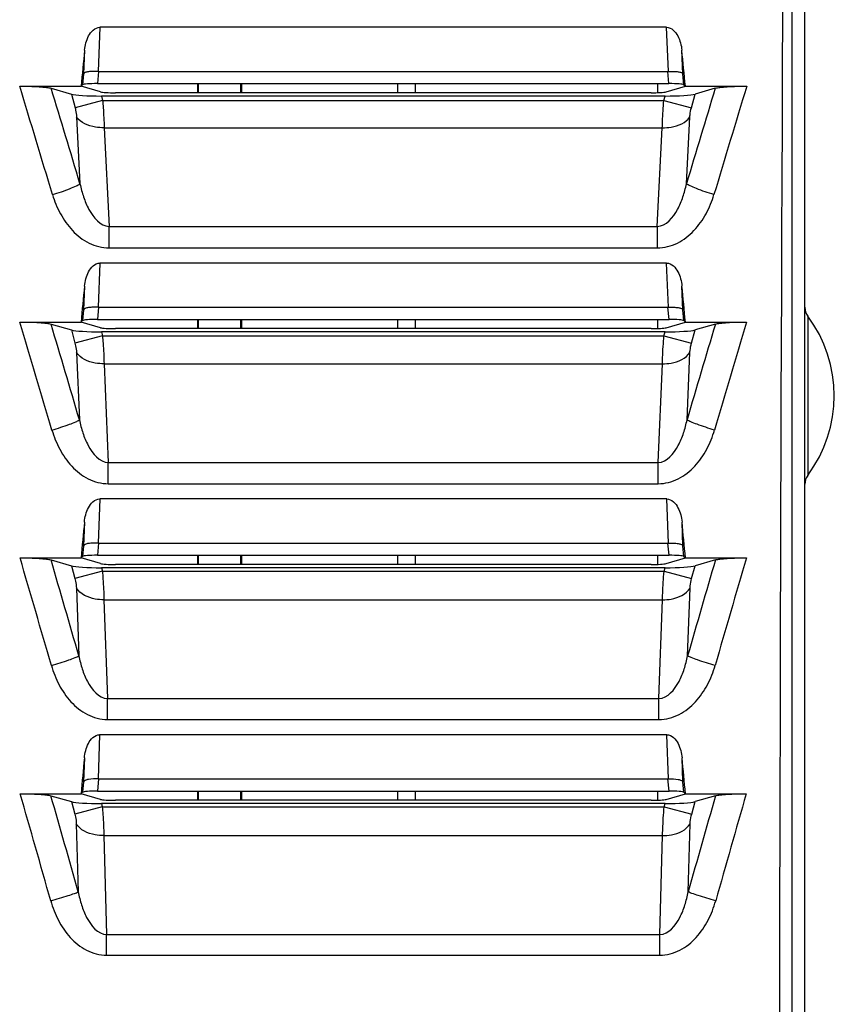
# Paper-space layout '10004253296_1_2' of a CAD drawing. Units: inches. Extents: x 0 to 34, y 0 to 22.
# Drawn here: x 29.5 to 30.3, y 10.8 to 11.8 of the extents above; entities that cross this region are included whole.
import ezdxf

# ---------------------------------------------------------------- set-up
doc = ezdxf.new("R2010")
doc.units = ezdxf.units.IN
doc.header["$LTSCALE"] = 1.87
doc.header["$MEASUREMENT"] = 0
doc.layers.get('0').update_dxf_attribs({"linetype": 'CONTINUOUS'})
doc.layers.add('ECAD_CN_94244718', color=7, linetype='CONTINUOUS')

psp = doc.layouts.new('10004253296_1_2')

# ---------------------------------------------------------------- linework, layer by layer
at = {"color": 7, "linetype": 'CONTINUOUS'}
for p, q in [((30.3022, 8.33711), (30.3022, 12.26428)), ((30.28931, 12.07162), (30.28931, 8.52977)), ((29.59628, 11.77707), (29.59436, 11.73278)), ((30.16364, 11.77707), (29.59628, 11.77707)), ((30.16555, 11.73278), (30.16364, 11.77707)), ((29.58086, 11.75411), (29.57985, 11.73055)), ((30.18007, 11.73055), (30.17905, 11.75411)), ((29.57985, 11.73055), (29.57888, 11.71946)), ((29.59481, 11.73278), (29.59374, 11.72064)), ((29.59481, 11.73278), (30.16511, 11.73278)), ((30.16617, 11.72064), (30.16511, 11.73278)), ((30.18104, 11.71946), (30.18007, 11.73055)), ((29.51587, 11.71802), (29.5773, 11.71802)), ((29.5773, 11.71802), (29.57888, 11.71946)), ((29.59675, 11.71236), (29.5773, 11.71802)), ((29.59374, 11.72064), (30.16617, 11.72064)), ((29.69393, 11.72064), (29.69393, 11.7114)), ((29.69471, 11.72064), (29.69471, 11.7114)), ((29.73745, 11.7114), (29.73745, 11.72064)), ((29.73822, 11.7114), (29.73822, 11.72064)), ((30.15456, 11.72064), (30.15456, 11.71152)), ((30.16317, 11.71236), (30.18261, 11.71802)), ((30.18104, 11.71946), (30.18261, 11.71802)), ((30.18261, 11.71802), (30.24404, 11.71802)), ((29.5474, 11.71598), (29.56765, 11.71009)), ((29.56765, 11.71009), (29.57132, 11.6964)), ((30.16222, 11.70817), (29.59769, 11.70817)), ((29.59769, 11.70817), (29.59887, 11.70378)), ((30.14815, 11.7114), (29.61177, 11.7114)), ((30.16105, 11.70378), (30.16222, 11.70817)), ((30.1886, 11.6964), (30.19226, 11.71009)), ((30.21251, 11.71598), (30.19226, 11.71009)), ((29.59887, 11.70378), (29.57132, 11.6964)), ((29.59887, 11.70378), (30.16105, 11.70378)), ((30.16105, 11.70378), (30.1886, 11.6964)), ((29.57289, 11.68729), (29.57626, 11.6203)), ((30.18365, 11.6203), (30.18703, 11.68729)), ((29.60044, 11.67645), (30.15948, 11.67645)), ((29.60044, 11.67645), (29.60543, 11.57753)), ((30.15448, 11.57753), (30.15948, 11.67645)), ((29.60542, 11.55602), (29.60542, 11.57753)), ((29.60543, 11.57753), (30.15448, 11.57753)), ((30.15449, 11.55602), (30.15449, 11.57753)), ((29.60542, 11.55602), (30.15449, 11.55602)), ((29.59615, 11.54085), (29.59434, 11.49656)), ((30.16376, 11.54085), (29.59615, 11.54085)), ((30.16557, 11.49656), (30.16376, 11.54085)), ((29.58079, 11.51781), (29.57982, 11.49417)), ((30.18009, 11.49417), (30.17913, 11.51781)), ((29.57982, 11.49417), (29.57886, 11.48323)), ((29.59479, 11.49656), (29.59373, 11.48441)), ((29.59479, 11.49656), (30.16512, 11.49656)), ((30.16618, 11.48441), (30.16512, 11.49656)), ((30.18105, 11.48323), (30.18009, 11.49417)), ((29.51606, 11.4818), (29.5773, 11.4818)), ((29.54732, 11.47978), (29.56765, 11.47387)), ((29.5773, 11.4818), (29.57886, 11.48323)), ((29.59675, 11.47614), (29.5773, 11.4818)), ((29.59373, 11.48441), (30.16618, 11.48441)), ((29.69393, 11.48441), (29.69393, 11.47518)), ((29.69471, 11.48441), (29.69471, 11.47518)), ((29.73745, 11.47518), (29.73745, 11.48441)), ((29.73822, 11.47518), (29.73822, 11.48441)), ((30.15456, 11.48441), (30.15456, 11.4753)), ((30.16317, 11.47614), (30.18261, 11.4818)), ((30.18105, 11.48323), (30.18261, 11.4818)), ((30.18261, 11.4818), (30.24386, 11.4818)), ((30.21259, 11.47978), (30.19226, 11.47387)), ((30.30515, 11.4877), (30.30515, 11.32825)), ((29.56765, 11.47387), (29.57121, 11.46059)), ((30.16222, 11.47195), (29.59769, 11.47195)), ((29.59769, 11.47195), (29.59876, 11.46796)), ((30.14815, 11.47518), (29.61177, 11.47518)), ((30.16115, 11.46796), (30.16222, 11.47195)), ((30.1887, 11.46059), (30.19226, 11.47387)), ((29.59876, 11.46797), (29.57121, 11.46059)), ((29.59876, 11.46796), (30.16115, 11.46796)), ((30.16115, 11.46797), (30.1887, 11.46059)), ((29.57279, 11.45129), (29.57569, 11.38385)), ((30.18423, 11.38385), (30.18713, 11.45129)), ((29.60034, 11.44007), (30.15958, 11.44007)), ((29.60034, 11.44007), (29.60459, 11.34112)), ((30.15532, 11.34112), (30.15958, 11.44007)), ((29.60459, 11.34112), (30.15532, 11.34112)), ((29.60459, 11.31985), (29.60459, 11.34112)), ((30.15532, 11.31985), (30.15532, 11.34112)), ((29.60459, 11.31985), (30.15532, 11.31985)), ((29.59603, 11.30463), (29.59432, 11.26034)), ((30.16388, 11.30463), (29.59603, 11.30463)), ((30.1656, 11.26034), (30.16388, 11.30463)), ((29.58071, 11.28151), (29.5798, 11.2578)), ((30.18012, 11.2578), (30.1792, 11.28151)), ((29.5798, 11.2578), (29.57885, 11.247)), ((29.59478, 11.26034), (29.59372, 11.24818)), ((29.59478, 11.26034), (30.16513, 11.26034)), ((30.1662, 11.24818), (30.16513, 11.26034)), ((30.18106, 11.247), (30.18012, 11.2578)), ((29.51624, 11.24558), (29.5773, 11.24558)), ((29.54724, 11.24358), (29.56765, 11.23765)), ((29.5773, 11.24558), (29.57885, 11.247)), ((29.59675, 11.23992), (29.5773, 11.24558)), ((29.59372, 11.24818), (30.1662, 11.24818)), ((29.69393, 11.24818), (29.69393, 11.23896)), ((29.69471, 11.24818), (29.69471, 11.23896)), ((29.73745, 11.23896), (29.73745, 11.24818)), ((29.73822, 11.23896), (29.73822, 11.24818)), ((30.15456, 11.24818), (30.15456, 11.23908)), ((30.16317, 11.23992), (30.18261, 11.24558)), ((30.18106, 11.247), (30.18261, 11.24558)), ((30.18261, 11.24558), (30.24367, 11.24558)), ((30.21267, 11.24358), (30.19226, 11.23765)), ((29.56765, 11.23765), (29.5711, 11.22476)), ((30.16222, 11.23573), (29.59769, 11.23573)), ((29.59769, 11.23573), (29.59866, 11.23214)), ((30.14815, 11.23896), (29.61177, 11.23896)), ((30.16126, 11.23214), (30.16222, 11.23573)), ((30.18881, 11.22476), (30.19226, 11.23765)), ((29.59865, 11.23214), (29.5711, 11.22476)), ((29.59866, 11.23214), (30.16126, 11.23214)), ((30.16126, 11.23214), (30.18881, 11.22476)), ((29.57269, 11.21528), (29.57511, 11.14744)), ((30.18481, 11.14744), (30.18723, 11.21528)), ((29.60024, 11.20371), (30.15968, 11.20371)), ((29.60024, 11.20371), (29.60377, 11.10471)), ((30.15614, 11.10471), (30.15968, 11.20371)), ((29.60377, 11.10471), (30.15614, 11.10471)), ((29.60377, 11.0837), (29.60377, 11.10471)), ((30.15614, 11.0837), (30.15614, 11.10471)), ((29.60377, 11.0837), (30.15614, 11.0837)), ((29.59591, 11.06841), (29.5943, 11.02412)), ((30.164, 11.06841), (29.59591, 11.06841)), ((30.16561, 11.02412), (30.164, 11.06841)), ((29.58064, 11.04523), (29.57978, 11.02142)), ((30.18014, 11.02142), (30.17927, 11.04523)), ((29.57978, 11.02142), (29.57884, 11.01077)), ((29.59478, 11.02412), (29.59371, 11.01195)), ((29.59478, 11.02412), (30.16514, 11.02412)), ((30.1662, 11.01195), (30.16514, 11.02412)), ((30.18107, 11.01077), (30.18014, 11.02142)), ((29.51642, 11.00936), (29.5773, 11.00936)), ((29.54717, 11.00738), (29.56765, 11.00143)), ((29.5773, 11.00936), (29.57884, 11.01077)), ((29.59675, 11.0037), (29.5773, 11.00936)), ((29.59371, 11.01195), (30.1662, 11.01195)), ((29.69393, 11.01195), (29.69393, 11.00274)), ((29.69471, 11.01195), (29.69471, 11.00274)), ((29.73745, 11.00274), (29.73745, 11.01195)), ((29.73822, 11.00274), (29.73822, 11.01195)), ((30.15456, 11.01195), (30.15456, 11.00286)), ((30.16317, 11.0037), (30.18261, 11.00936)), ((30.18107, 11.01077), (30.18261, 11.00936)), ((30.18261, 11.00936), (30.2435, 11.00936)), ((30.21275, 11.00738), (30.19226, 11.00143)), ((29.56765, 11.00143), (29.571, 10.98892)), ((29.59855, 10.99631), (29.571, 10.98892)), ((30.16222, 10.99951), (29.59769, 10.99951)), ((29.59769, 10.99951), (29.59855, 10.9963)), ((29.59855, 10.9963), (30.16136, 10.9963)), ((30.14815, 11.00274), (29.61177, 11.00274)), ((30.16136, 10.9963), (30.16222, 10.99951)), ((30.16136, 10.99631), (30.18891, 10.98892)), ((30.18891, 10.98892), (30.19226, 11.00143)), ((29.57259, 10.97927), (29.57453, 10.91104)), ((30.18539, 10.91104), (30.18732, 10.97927)), ((29.60014, 10.96736), (30.15977, 10.96736)), ((29.60014, 10.96736), (29.60295, 10.8683)), ((30.15696, 10.8683), (30.15977, 10.96736)), ((29.60295, 10.8683), (30.15696, 10.8683)), ((29.60295, 10.84757), (29.60295, 10.8683)), ((30.15696, 10.84757), (30.15696, 10.8683)), ((29.60295, 10.84757), (30.15696, 10.84757))]:
    psp.add_line(p, q, dxfattribs=at)
for centre, radius, start, end in [((-13.65744, -1.40559), 45.12387, 16.763976, 16.907959), ((73.41774, -1.40566), 45.12426, 163.092091, 163.236074), ((-13.84144, -1.42419), 45.33493, 16.722461, 16.848765), ((73.60253, -1.42455), 45.33616, 163.151237, 163.277537), ((30.31697, 11.49656), 0.01476, 180, 216.8699), ((-13.80543, -1.42866), 45.20433, 16.451877, 16.594852), ((-13.9869, -1.4465), 45.41275, 16.411118, 16.537327), ((73.76515, -1.45192), 45.43186, 163.462699, 163.588855), ((73.58223, -1.4337), 45.22195, 163.405143, 163.548062), ((30.19885, 11.40798), 0.13287, 323.1301, 36.8699), ((30.31697, 11.3194), 0.01476, 143.1301, 180), ((-13.92444, -1.44323), 45.25593, 16.140791, 16.282821), ((-14.1064, -1.4612), 45.46484, 16.100741, 16.226896), ((73.87314, -1.46317), 45.47195, 163.773114, 163.899249), ((73.69075, -1.44513), 45.26259, 163.71714, 163.859149), ((-13.9778, -1.43901), 45.24057, 15.83025, 15.971516), ((-14.15895, -1.45676), 45.44865, 15.790875, 15.917131), ((73.92769, -1.45927), 45.45783, 164.082882, 164.209112), ((73.74562, -1.44132), 45.2488, 164.028434, 164.169674)]:
    psp.add_arc(centre, radius, start, end, dxfattribs=at)
for centre, major_axis, ratio, start_param, end_param in [((30.66928, 10.30069), (0, 11.25), 0.034921, 1.413446, 1.728146), ((30.43344, 10.30069), (0.99181, 11.24967), 0.087151, 1.448925, 1.45216), ((29.32648, 10.30069), (-0.99181, 11.24967), 0.087151, -1.45216, -1.448925), ((29.59363, 11.71935), (0.01482, 0.00001), 0.087151, 1.563113, 3.046643), ((30.16628, 11.71935), (0.01482, -0.00001), 0.087151, 0.09495, 1.57848), ((29.597, 11.71076), (0.03058, -0.00006), 0.084464, -2.856991, -1.547994), ((29.61142, 11.7127), (0.01529, -0.00003), 0.084464, -2.856991, -1.547994), ((30.14849, 11.7127), (0.01529, 0.00003), 0.084464, -1.593599, -0.284602), ((30.16291, 11.71076), (0.03058, 0.00006), 0.084464, -1.593599, -0.284602), ((30.45651, 10.30069), (0.99181, 11.24967), 0.087151, 1.47008, 1.473299), ((29.3034, 10.30069), (-0.99181, 11.24967), 0.087151, -1.473299, -1.47008), ((29.59362, 11.48312), (0.01482, 0.00001), 0.087151, 1.563113, 3.046643), ((30.1663, 11.48312), (0.01482, -0.00001), 0.087151, 0.09495, 1.57848), ((29.597, 11.47454), (0.03058, -0.00006), 0.084464, -2.856991, -1.547994), ((29.61142, 11.47648), (0.01529, -0.00003), 0.084464, -2.856991, -1.547994), ((30.14849, 11.47648), (0.01529, 0.00003), 0.084464, -1.593599, -0.284602), ((30.16291, 11.47454), (0.03058, 0.00006), 0.084464, -1.593599, -0.284602), ((30.47915, 10.30069), (0.99181, 11.24967), 0.087151, 1.491185, 1.494391), ((29.28077, 10.30069), (-0.99181, 11.24967), 0.087151, -1.494391, -1.491185), ((29.59361, 11.24689), (0.01482, 0.00001), 0.087151, 1.563113, 3.046643), ((30.16631, 11.24689), (0.01482, -0.00001), 0.087151, 0.09495, 1.57848), ((29.597, 11.23832), (0.03058, -0.00006), 0.084464, -2.856991, -1.547994), ((29.61142, 11.24025), (0.01529, -0.00003), 0.084464, -2.856991, -1.547994), ((30.14849, 11.24025), (0.01529, 0.00003), 0.084464, -1.593599, -0.284602), ((30.16291, 11.23832), (0.03058, 0.00006), 0.084464, -1.593599, -0.284602), ((30.50134, 10.30069), (0.99181, 11.24967), 0.087151, 1.512251, 1.515446), ((29.25857, 10.30069), (-0.99181, 11.24967), 0.087151, -1.515446, -1.512251), ((29.5936, 11.01066), (0.01482, 0.00001), 0.087151, 1.563113, 3.046643), ((30.16632, 11.01066), (0.01482, -0.00001), 0.087151, 0.09495, 1.57848), ((29.597, 11.0021), (0.03058, -0.00006), 0.084464, -2.856991, -1.547994), ((29.61142, 11.00403), (0.01529, -0.00003), 0.084464, -2.856991, -1.547994), ((30.14849, 11.00403), (0.01529, 0.00003), 0.084464, -1.593599, -0.284602), ((30.16291, 11.0021), (0.03058, 0.00006), 0.084464, -1.593599, -0.284602)]:
    psp.add_ellipse(centre, major_axis=major_axis, ratio=ratio, start_param=start_param, end_param=end_param, dxfattribs=at)
for points, knots in [([(29.58086, 11.75411), (29.58111, 11.75657), (29.58199, 11.76148), (29.58468, 11.76847), (29.58895, 11.77464), (29.59382, 11.77707), (29.59628, 11.77707)], [0, 0, 0, 0, 0.250498, 0.501051, 0.751575, 1, 1, 1, 1]), ([(30.16364, 11.77707), (30.1661, 11.77707), (30.17097, 11.77464), (30.17524, 11.76847), (30.17793, 11.76148), (30.17881, 11.75657), (30.17905, 11.75411)], [0, 0, 0, 0, 0.248423, 0.498947, 0.749501, 1, 1, 1, 1]), ([(29.59481, 11.73278), (29.593, 11.73278), (29.58964, 11.73292), (29.58507, 11.73268), (29.58191, 11.73198), (29.58012, 11.73113), (29.57985, 11.73055)], [0, 0, 0, 0, 0.351312, 0.65547, 0.876371, 1, 1, 1, 1]), ([(30.16555, 11.73278), (30.16731, 11.73278), (30.17058, 11.73292), (30.17501, 11.73266), (30.17808, 11.73195), (30.1798, 11.73111), (30.18007, 11.73055)], [0, 0, 0, 0, 0.352485, 0.655777, 0.87605, 1, 1, 1, 1]), ([(29.51587, 11.71802), (29.5224, 11.71802), (29.53141, 11.71783), (29.5419, 11.71694), (29.5459, 11.71641), (29.5474, 11.71598)], [0, 0, 0, 0, 0.619429, 0.852021, 1, 1, 1, 1]), ([(30.21251, 11.71598), (30.21401, 11.71641), (30.21801, 11.71694), (30.22851, 11.71783), (30.23751, 11.71802), (30.24404, 11.71802)], [0, 0, 0, 0, 0.147981, 0.380573, 1, 1, 1, 1]), ([(29.57132, 11.6964), (29.57153, 11.6956), (29.57226, 11.69261), (29.57277, 11.68955), (29.57289, 11.68729)], [0, 0, 0, 0, 0.267962, 1, 1, 1, 1]), ([(29.59887, 11.70378), (29.59909, 11.70135), (29.59983, 11.69225), (29.60033, 11.68313), (29.60044, 11.67645)], [0, 0, 0, 0, 0.268112, 1, 1, 1, 1]), ([(30.15948, 11.67645), (30.15951, 11.67851), (30.15979, 11.68763), (30.16042, 11.69674), (30.16105, 11.70378)], [0, 0, 0, 0, 0.2248, 1, 1, 1, 1]), ([(30.18703, 11.68729), (30.18706, 11.68799), (30.18734, 11.69106), (30.18798, 11.69409), (30.1886, 11.6964)], [0, 0, 0, 0, 0.224946, 1, 1, 1, 1]), ([(29.60044, 11.67645), (29.59752, 11.67636), (29.58763, 11.67691), (29.57671, 11.68126), (29.57289, 11.68729)], [0, 0, 0, 0, 0.29019, 1, 1, 1, 1]), ([(30.15948, 11.67645), (30.1624, 11.67636), (30.17229, 11.67691), (30.18321, 11.68126), (30.18703, 11.68729)], [0, 0, 0, 0, 0.290191, 1, 1, 1, 1]), ([(29.54871, 11.60948), (29.55465, 11.61124), (29.56275, 11.61386), (29.57182, 11.61773), (29.57517, 11.61941), (29.57626, 11.6203)], [0, 0, 0, 0, 0.625547, 0.857255, 1, 1, 1, 1]), ([(29.57626, 11.6203), (29.5772, 11.61585), (29.57961, 11.60694), (29.58608, 11.59088), (29.59662, 11.57782), (29.60543, 11.57753)], [0, 0, 0, 0, 0.25378, 0.507789, 1, 1, 1, 1]), ([(30.15448, 11.57753), (30.1633, 11.57782), (30.17383, 11.59088), (30.1803, 11.60694), (30.18272, 11.61585), (30.18365, 11.6203)], [0, 0, 0, 0, 0.492211, 0.74622, 1, 1, 1, 1]), ([(30.2112, 11.60948), (30.20527, 11.61124), (30.19717, 11.61386), (30.1881, 11.61773), (30.18474, 11.61941), (30.18365, 11.6203)], [0, 0, 0, 0, 0.625545, 0.857256, 1, 1, 1, 1]), ([(29.54871, 11.60948), (29.55071, 11.60286), (29.55596, 11.58995), (29.568, 11.5728), (29.58455, 11.55966), (29.59851, 11.55603), (29.60542, 11.55602)], [0, 0, 0, 0, 0.249932, 0.500021, 0.750182, 1, 1, 1, 1]), ([(30.15449, 11.55602), (30.1614, 11.55603), (30.17537, 11.55966), (30.19192, 11.5728), (30.20395, 11.58995), (30.20921, 11.60286), (30.2112, 11.60948)], [0, 0, 0, 0, 0.249818, 0.499979, 0.750068, 1, 1, 1, 1]), ([(29.58079, 11.51781), (29.58103, 11.52028), (29.5819, 11.5252), (29.58457, 11.53221), (29.58882, 11.53841), (29.5937, 11.54085), (29.59615, 11.54085)], [0, 0, 0, 0, 0.250702, 0.501396, 0.75191, 1, 1, 1, 1]), ([(30.16376, 11.54085), (30.16622, 11.54085), (30.17109, 11.53841), (30.17534, 11.53221), (30.17801, 11.5252), (30.17889, 11.52028), (30.17913, 11.51781)], [0, 0, 0, 0, 0.248088, 0.498602, 0.749297, 1, 1, 1, 1]), ([(29.59479, 11.49656), (29.59298, 11.49656), (29.58962, 11.49669), (29.58504, 11.49642), (29.58187, 11.49567), (29.58009, 11.49476), (29.57982, 11.49417)], [0, 0, 0, 0, 0.350397, 0.653765, 0.874625, 1, 1, 1, 1]), ([(30.16557, 11.49656), (30.16734, 11.49656), (30.17061, 11.49669), (30.17504, 11.49639), (30.17812, 11.49564), (30.17983, 11.49475), (30.18009, 11.49417)], [0, 0, 0, 0, 0.35156, 0.654029, 0.874262, 1, 1, 1, 1]), ([(29.51606, 11.4818), (29.52253, 11.4818), (29.53146, 11.48162), (29.54186, 11.48074), (29.54583, 11.48021), (29.54732, 11.47978)], [0, 0, 0, 0, 0.619249, 0.852024, 1, 1, 1, 1]), ([(30.21259, 11.47978), (30.21408, 11.48021), (30.21805, 11.48074), (30.22846, 11.48162), (30.23738, 11.4818), (30.24386, 11.4818)], [0, 0, 0, 0, 0.147973, 0.380746, 1, 1, 1, 1]), ([(29.57121, 11.46059), (29.57143, 11.45977), (29.57217, 11.45671), (29.57269, 11.45359), (29.57279, 11.45129)], [0, 0, 0, 0, 0.268919, 1, 1, 1, 1]), ([(29.59876, 11.46796), (29.59898, 11.46547), (29.59974, 11.45619), (29.60024, 11.44688), (29.60034, 11.44007)], [0, 0, 0, 0, 0.269061, 1, 1, 1, 1]), ([(30.15958, 11.44007), (30.15961, 11.44216), (30.15987, 11.45147), (30.16051, 11.46076), (30.16115, 11.46796)], [0, 0, 0, 0, 0.223497, 1, 1, 1, 1]), ([(30.18713, 11.45129), (30.18716, 11.45199), (30.18742, 11.45513), (30.18807, 11.45823), (30.1887, 11.46059)], [0, 0, 0, 0, 0.223632, 1, 1, 1, 1]), ([(29.60034, 11.44007), (29.59742, 11.44), (29.58747, 11.44062), (29.57658, 11.44517), (29.57279, 11.45129)], [0, 0, 0, 0, 0.288762, 1, 1, 1, 1]), ([(30.15958, 11.44007), (30.1625, 11.44), (30.17244, 11.44062), (30.18334, 11.44517), (30.18713, 11.45129)], [0, 0, 0, 0, 0.288762, 1, 1, 1, 1]), ([(29.54814, 11.37365), (29.55404, 11.37538), (29.5621, 11.3779), (29.5712, 11.38152), (29.57455, 11.38305), (29.57569, 11.38385)], [0, 0, 0, 0, 0.626939, 0.858382, 1, 1, 1, 1]), ([(29.57569, 11.38386), (29.57659, 11.37942), (29.57895, 11.37052), (29.5853, 11.35449), (29.5958, 11.34135), (29.60459, 11.34113)], [0, 0, 0, 0, 0.2536, 0.507511, 1, 1, 1, 1]), ([(30.15532, 11.34113), (30.16412, 11.34135), (30.17462, 11.35449), (30.18097, 11.37052), (30.18332, 11.37942), (30.18423, 11.38386)], [0, 0, 0, 0, 0.49249, 0.7464, 1, 1, 1, 1]), ([(30.21177, 11.37365), (30.20587, 11.37538), (30.19781, 11.3779), (30.18872, 11.38152), (30.18536, 11.38305), (30.18423, 11.38385)], [0, 0, 0, 0, 0.626944, 0.858386, 1, 1, 1, 1]), ([(29.54814, 11.37365), (29.5501, 11.36701), (29.55529, 11.35405), (29.56722, 11.33678), (29.58371, 11.32354), (29.59768, 11.31985), (29.60459, 11.31985)], [0, 0, 0, 0, 0.250147, 0.500333, 0.750409, 1, 1, 1, 1]), ([(30.15532, 11.31985), (30.16223, 11.31985), (30.1762, 11.32354), (30.1927, 11.33678), (30.20463, 11.35405), (30.20981, 11.36701), (30.21177, 11.37365)], [0, 0, 0, 0, 0.249592, 0.499668, 0.749853, 1, 1, 1, 1]), ([(29.58071, 11.28151), (29.58095, 11.28399), (29.58181, 11.28892), (29.58447, 11.29595), (29.5887, 11.30217), (29.59357, 11.30463), (29.59603, 11.30463)], [0, 0, 0, 0, 0.250869, 0.501681, 0.752189, 1, 1, 1, 1]), ([(30.16388, 11.30463), (30.16634, 11.30463), (30.17122, 11.30217), (30.17544, 11.29595), (30.1781, 11.28892), (30.17896, 11.28399), (30.1792, 11.28151)], [0, 0, 0, 0, 0.247809, 0.498317, 0.74913, 1, 1, 1, 1]), ([(29.59478, 11.26034), (29.59297, 11.26034), (29.5896, 11.26046), (29.58502, 11.26015), (29.58182, 11.25937), (29.58006, 11.2584), (29.5798, 11.2578)], [0, 0, 0, 0, 0.349467, 0.652033, 0.872858, 1, 1, 1, 1]), ([(30.1656, 11.26034), (30.16736, 11.26034), (30.17063, 11.26046), (30.17507, 11.26012), (30.17816, 11.25933), (30.17986, 11.25839), (30.18012, 11.2578)], [0, 0, 0, 0, 0.350614, 0.652252, 0.872454, 1, 1, 1, 1]), ([(29.51624, 11.24558), (29.52266, 11.24558), (29.53151, 11.2454), (29.54183, 11.24453), (29.54577, 11.24401), (29.54724, 11.24358)], [0, 0, 0, 0, 0.619106, 0.852038, 1, 1, 1, 1]), ([(30.21267, 11.24358), (30.21415, 11.24401), (30.21809, 11.24453), (30.2284, 11.2454), (30.23725, 11.24558), (30.24367, 11.24558)], [0, 0, 0, 0, 0.147959, 0.38089, 1, 1, 1, 1]), ([(29.5711, 11.22476), (29.57133, 11.22392), (29.57209, 11.22081), (29.57261, 11.21762), (29.57269, 11.21528)], [0, 0, 0, 0, 0.269874, 1, 1, 1, 1]), ([(29.59865, 11.23214), (29.59888, 11.22958), (29.59965, 11.22012), (29.60016, 11.21064), (29.60024, 11.20371)], [0, 0, 0, 0, 0.270007, 1, 1, 1, 1]), ([(30.15968, 11.20371), (30.1597, 11.20582), (30.15995, 11.21531), (30.1606, 11.22478), (30.16126, 11.23214)], [0, 0, 0, 0, 0.2222, 1, 1, 1, 1]), ([(30.18723, 11.21528), (30.18725, 11.216), (30.18751, 11.21919), (30.18816, 11.22235), (30.18881, 11.22476)], [0, 0, 0, 0, 0.222325, 1, 1, 1, 1]), ([(29.60024, 11.20371), (29.59732, 11.20365), (29.58732, 11.20434), (29.57645, 11.20909), (29.57269, 11.21528)], [0, 0, 0, 0, 0.287398, 1, 1, 1, 1]), ([(30.15968, 11.20371), (30.1626, 11.20365), (30.1726, 11.20434), (30.18347, 11.20909), (30.18723, 11.21528)], [0, 0, 0, 0, 0.287398, 1, 1, 1, 1]), ([(29.54756, 11.13785), (29.55344, 11.13954), (29.56145, 11.14197), (29.57057, 11.14534), (29.57394, 11.14673), (29.57511, 11.14743)], [0, 0, 0, 0, 0.628111, 0.859307, 1, 1, 1, 1]), ([(29.57511, 11.14744), (29.57599, 11.14301), (29.57829, 11.13413), (29.58451, 11.1181), (29.59499, 11.1049), (29.60377, 11.10471)], [0, 0, 0, 0, 0.253392, 0.507191, 1, 1, 1, 1]), ([(30.15614, 11.10471), (30.16493, 11.1049), (30.1754, 11.1181), (30.18163, 11.13413), (30.18393, 11.14301), (30.18481, 11.14744)], [0, 0, 0, 0, 0.49281, 0.746608, 1, 1, 1, 1]), ([(30.21235, 11.13785), (30.20648, 11.13954), (30.19846, 11.14197), (30.18934, 11.14534), (30.18598, 11.14673), (30.1848, 11.14743)], [0, 0, 0, 0, 0.628114, 0.85931, 1, 1, 1, 1]), ([(29.54756, 11.13785), (29.54949, 11.13119), (29.55461, 11.11817), (29.56644, 11.1008), (29.58287, 11.08743), (29.59686, 11.0837), (29.60377, 11.0837)], [0, 0, 0, 0, 0.250324, 0.500593, 0.750614, 1, 1, 1, 1]), ([(30.15614, 11.0837), (30.16306, 11.0837), (30.17705, 11.08743), (30.19348, 11.1008), (30.20531, 11.11817), (30.21042, 11.13119), (30.21235, 11.13785)], [0, 0, 0, 0, 0.249387, 0.499408, 0.749676, 1, 1, 1, 1]), ([(29.58064, 11.04523), (29.58087, 11.04771), (29.58172, 11.05265), (29.58437, 11.0597), (29.58858, 11.06593), (29.59345, 11.06841), (29.59591, 11.06841)], [0, 0, 0, 0, 0.251, 0.501906, 0.752412, 1, 1, 1, 1]), ([(30.164, 11.06841), (30.16646, 11.06841), (30.17134, 11.06593), (30.17555, 11.0597), (30.17819, 11.05265), (30.17904, 11.04771), (30.17927, 11.04523)], [0, 0, 0, 0, 0.247586, 0.498092, 0.748998, 1, 1, 1, 1]), ([(29.59478, 11.02412), (29.59139, 11.02412), (29.58673, 11.02433), (29.58178, 11.02306), (29.58004, 11.02204), (29.57978, 11.02142)], [0, 0, 0, 0, 0.650025, 0.870981, 1, 1, 1, 1]), ([(30.16561, 11.02412), (30.1689, 11.02412), (30.17341, 11.0243), (30.1782, 11.02302), (30.17989, 11.02202), (30.18014, 11.02142)], [0, 0, 0, 0, 0.650167, 0.870524, 1, 1, 1, 1]), ([(29.51642, 11.00936), (29.52279, 11.00936), (29.53156, 11.00918), (29.5418, 11.00832), (29.54571, 11.00781), (29.54717, 11.00738)], [0, 0, 0, 0, 0.618994, 0.852061, 1, 1, 1, 1]), ([(30.21275, 11.00738), (30.21421, 11.00781), (30.21812, 11.00832), (30.22835, 11.00918), (30.23713, 11.00936), (30.2435, 11.00936)], [0, 0, 0, 0, 0.147935, 0.381, 1, 1, 1, 1]), ([(29.59855, 10.9963), (29.59878, 10.99369), (29.59956, 10.98406), (29.60008, 10.9744), (29.60014, 10.96736)], [0, 0, 0, 0, 0.270949, 1, 1, 1, 1]), ([(30.15977, 10.96736), (30.15979, 10.96949), (30.16004, 10.97915), (30.16069, 10.9888), (30.16136, 10.9963)], [0, 0, 0, 0, 0.220908, 1, 1, 1, 1]), ([(29.571, 10.98892), (29.57123, 10.98807), (29.572, 10.9849), (29.57252, 10.98165), (29.57259, 10.97927)], [0, 0, 0, 0, 0.270827, 1, 1, 1, 1]), ([(30.18732, 10.97927), (30.18734, 10.98), (30.18759, 10.98325), (30.18825, 10.98647), (30.18891, 10.98892)], [0, 0, 0, 0, 0.221024, 1, 1, 1, 1]), ([(29.60014, 10.96736), (29.59722, 10.96731), (29.58716, 10.96806), (29.57632, 10.973), (29.57259, 10.97927)], [0, 0, 0, 0, 0.286094, 1, 1, 1, 1]), ([(30.15977, 10.96736), (30.1627, 10.96731), (30.17275, 10.96806), (30.18359, 10.973), (30.18732, 10.97927)], [0, 0, 0, 0, 0.286095, 1, 1, 1, 1]), ([(29.54698, 10.90208), (29.55283, 10.90373), (29.56081, 10.90607), (29.56995, 10.90919), (29.57332, 10.91043), (29.57453, 10.91104)], [0, 0, 0, 0, 0.629045, 0.860018, 1, 1, 1, 1]), ([(29.57453, 10.91105), (29.57538, 10.90662), (29.57762, 10.89775), (29.58372, 10.88172), (29.59418, 10.86844), (29.60295, 10.8683)], [0, 0, 0, 0, 0.253162, 0.506829, 1, 1, 1, 1]), ([(30.15696, 10.8683), (30.16574, 10.86844), (30.17619, 10.88172), (30.18229, 10.89775), (30.18454, 10.90662), (30.18539, 10.91105)], [0, 0, 0, 0, 0.493171, 0.746838, 1, 1, 1, 1]), ([(30.21294, 10.90208), (30.20709, 10.90373), (30.1991, 10.90607), (30.18997, 10.90919), (30.18659, 10.91043), (30.18539, 10.91104)], [0, 0, 0, 0, 0.629052, 0.860023, 1, 1, 1, 1]), ([(29.54698, 10.90208), (29.54888, 10.89539), (29.55392, 10.88232), (29.56565, 10.86483), (29.58202, 10.85134), (29.59603, 10.84756), (29.60295, 10.84757)], [0, 0, 0, 0, 0.250461, 0.500796, 0.750775, 1, 1, 1, 1]), ([(30.15696, 10.84757), (30.16388, 10.84756), (30.17789, 10.85134), (30.19426, 10.86483), (30.20599, 10.88232), (30.21104, 10.89539), (30.21294, 10.90208)], [0, 0, 0, 0, 0.249225, 0.499204, 0.749539, 1, 1, 1, 1])]:
    psp.add_open_spline(points, degree=3, knots=knots, dxfattribs=at)
at = {"layer": 'ECAD_CN_94244718', "color": 7, "linetype": 'CONTINUOUS'}
for p, q in [((29.89472, 11.7114), (29.89472, 11.72064)), ((29.91244, 11.7114), (29.91244, 11.72064)), ((29.89472, 11.47518), (29.89472, 11.48441)), ((29.91244, 11.47518), (29.91244, 11.48441)), ((29.89472, 11.23896), (29.89472, 11.24818)), ((29.91244, 11.23896), (29.91244, 11.24818)), ((29.89472, 11.00274), (29.89472, 11.01195)), ((29.91244, 11.00274), (29.91244, 11.01195))]:
    psp.add_line(p, q, dxfattribs=at)

doc.saveas('drawing.dxf')
